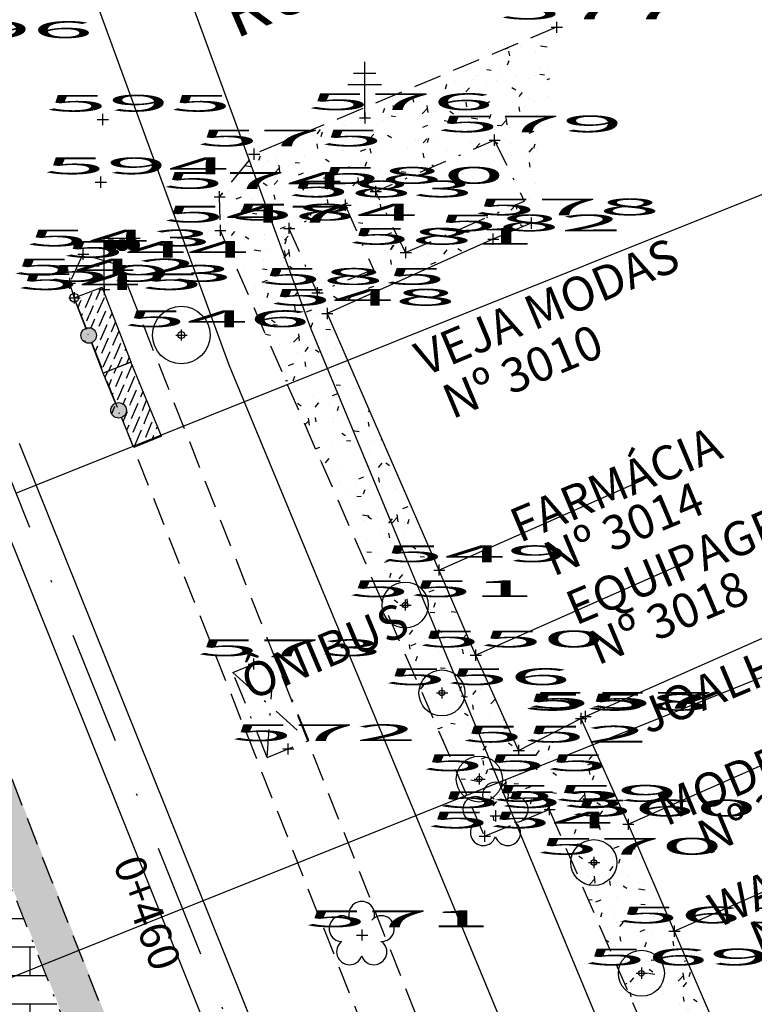
# Model space of a CAD drawing. Extents: x 175343 to 175651, y 1666736 to 1667697.
# Drawn here: x 175479 to 175512, y 1667152 to 1667196 of the extents above; entities that cross this region are included whole.
import ezdxf
from ezdxf.enums import TextEntityAlignment as Align

# ---------------------------------------------------------------- set-up
doc = ezdxf.new("R2010")
doc.units = 0
for name, pattern in [('CONTINUO', [0]), ('DASHDOT2', [0.5, 0.25, -0.125, 0, -0.125]), ('DASHDOTX2', [50.8, 25.4, -12.7, 0, -12.7]), ('DASHED2', [0.375, 0.25, -0.125])]:
    doc.linetypes.add(name, pattern=pattern)
doc.layers.get('0').update_dxf_attribs({"linetype": 'CONTINUOUS'})
for name, color, linetype in [('_TG', 7, 'CONTINUO'), ('A_FORMATO', 7, 'CONTINUOUS'), ('EIXO', 10, 'DASHDOTX2'), ('ESTAQUEAMENTO', 7, 'CONTINUOUS'), ('MFIO-EXI', 7, 'DASHED2'), ('PROJ_REV', 5, 'CONTINUOUS'), ('T-ARVORE', 104, 'CONTINUO'), ('T-BASALTO', 253, 'CONTINUOUS'), ('T-BOCADELOBO', 4, 'CONTINUO'), ('T-CAIXAESGOTORESIDENCIAL', 11, 'CONTINUO'), ('T-DMAE', 120, 'CONTINUOUS'), ('T-EDIF', 230, 'CONTINUOUS'), ('T-JARDIM', 21, 'DASHDOT2'), ('T-MFIO-EXI', 7, 'DASHED2'), ('T-PARALELEPÍPEDO', 252, 'CONTINUOUS'), ('T-POSTE', 202, 'CONTINUO'), ('T-SINALEIRA', 151, 'CONTINUOUS'), ('T-TELA_MURO', 21, 'CONTINUO'), ('T-TELHADO', 230, 'DASHDOT2'), ('T-TEXTM', 7, 'CONTINUOUS'), ('T-TEXTP', 7, 'CONTINUOUS'), ('TEXTG', 7, 'CONTINUOUS')]:
    doc.layers.add(name, color=color, linetype=linetype)
doc.styles.add('ARIAL', font='ARIAL.TTF')
doc.styles.add('ROMANS', font='romans', dxfattribs={"height": 0.2})
doc.styles.add('SIMPLEX', font='simplex', dxfattribs={"height": 0.2})
pattern_1 = [(49.9984551, (-44.9669, 4.7326), (2.368395109, -0.2072719724), [0.24765, -2.72415]), (354.9984551, (-44.9669, 4.7326), (-0.458089767, 2.48374871), [0.19812, -2.17932]), (100.4494551, (-44.7695, 4.7153), (1.910313904, 2.2764654337), [0.21047, -2.31517]), (46.1826551, (-44.967, 5.393), (3.5240127934, -0.546645283), [0.371475, -4.086225]), (96.6340551, (-44.6732, 5.3475), (3.086341776, 3.216449009), [0.315705, -3.472755]), (351.1824551, (-44.967, 5.393), (3.0863466034, 3.2164433145), [0.29718, -3.26898]), (20.9984551, (-44.6367, 5.228), (1.9709575904, -1.3295048852), [0.24765, -2.72415]), (325.9984551, (-44.6367, 5.228), (0.803490931, 2.3944218955), [0.19812, -2.17932]), (71.4498551, (-44.4724, 5.1171), (2.774443095, 1.064922342), [0.21047, -2.31517]), (37.4984551, (-44.9669, 4.7326), (0.040181481, 1.0992144223), [0, -2.152904, 0, -2.21234, 0, -2.187575]), (7.4984551, (-44.9669, 4.7326), (0.8686907282, 1.3023240501), [0, -1.261364, 0, -2.103374, 0, -0.833755]), (327.4984551, (-45.7032, 4.7326), (1.76267572845, -0.0745211999), [0, -0.8255, 0, -2.57556, 0, -3.41757]), (317.4984551, (-46.0334, 4.7326), (1.92568827, 0.3304924602), [0, -1.07315, 0, -1.710436, 0, -2.42697])]

# ---------------------------------------------------------------- blocks, each defined once
blk = doc.blocks.new('SIMB_ARVORE')
at = {"color": 0}
for centre, start, end in [((-0.545, 0.75), 18.7498, 233.1301), ((0.545, 0.75), 306.8699, 161.2502), ((-0.88, -0.285), 87.0134, 319.1849), ((0.88, -0.285), 234.9262, 89.0037), ((0, -0.925), 162.8241, 17.1759)]:
    blk.add_arc(centre, 0.575, start, end, dxfattribs=at)
blk.add_point((0, 0), dxfattribs=at)
for tag in ['COTA', 'PONTO', 'DESC']:
    blk.add_attdef(tag, (0, 0), '', height=1)
blk = doc.blocks.new('A$C092160AA')
at = {"layer": 'T-ARVORE'}
blk.add_blockref('SIMB_ARVORE', (1.455, 1.46, -0.814), dxfattribs=at)
blk = doc.blocks.new('A$C1F906D3D')
at = {"layer": 'T-BOCADELOBO', "linetype": 'CONTINUOUS'}
h = blk.add_hatch(dxfattribs=at)
h.set_pattern_fill('ANSI36', color=256, scale=2.4, style=0)
h.set_pattern_definition([(45, (-217069.37596, -2016144.97433), (0.159099025767, 0.58336309448), [0.75, -0.15, 0, -0.15])])
edge = h.paths.add_edge_path()
edge.add_arc((0.346, 1.8), 0.346, 0, 360)
edge = h.paths.add_edge_path()
edge.add_line((0.346, 3.591), (0.355, 3.6))
edge.add_line((0.346, 2.146), (0.346, 3.6))
edge.add_line((1.68, 0), (0.346, 0))
edge.add_line((0.346, 0), (0.346, 1.454))
edge.add_line((0.346, 3.6), (1.68, 3.6))
edge.add_line((1.68, 0), (1.68, 3.6))
h = blk.add_hatch(color=256, dxfattribs=at)
edge = h.paths.add_edge_path()
edge.add_arc((0.346, 1.8), 0.346, 0, 360)
for p, q in [((0.346, 3.591, -0.084), (0.355, 3.6, -0.084)), ((1.68, 0, 0.422), (1.68, 3.6, 0.422))]:
    blk.add_line(p, q, dxfattribs=at)
at = {"layer": 'T-BOCADELOBO'}
for points in [[(0.346, 3.6), (1.68, 3.6)], [(0.346, 2.146), (0.346, 3.6), (0.346, 3.6)], [(1.68, 0), (0.346, 0), (0.346, 1.454)]]:
    blk.add_lwpolyline(points, dxfattribs=at)
at = {"layer": 'T-BOCADELOBO', "linetype": 'CONTINUOUS'}
blk.add_circle((0.346, 1.8, 0.422), 0.346, dxfattribs=at)
blk = doc.blocks.new('A$C7EB229C9')
at = {"layer": 'T-BOCADELOBO', "linetype": 'CONTINUOUS', "rotation": 268.1940797727466}
blk.add_blockref('A$C1F906D3D', (0.053, 1.792, -4.462), dxfattribs=at)
blk = doc.blocks.new('A$C172B79DC')
at = {"layer": 'T-SINALEIRA', "linetype": 'CONTINUO'}
h = blk.add_hatch(color=240, dxfattribs=at)
edge = h.paths.add_edge_path()
edge.add_arc((0.3, 1.985), 0.254, 0, 360)
h = blk.add_hatch(color=50, dxfattribs=at)
edge = h.paths.add_edge_path()
edge.add_arc((0.808, 1.985), 0.254, 0, 360)
h = blk.add_hatch(color=112, dxfattribs=at)
edge = h.paths.add_edge_path()
edge.add_arc((1.316, 1.985), 0.254, 0, 360)
for p, q in [((0, 2.305), (1.604, 2.305)), ((0, 0), (0, 2.302))]:
    blk.add_line(p, q, dxfattribs=at)
for centre in [(0.3, 1.985, -10.495), (0.808, 1.985, -10.495), (1.316, 1.985, -10.495)]:
    blk.add_circle(centre, 0.254, dxfattribs=at)
blk = doc.blocks.new('SIMB_POSTE')
at = {"color": 0}
for points in [[(0, 0), (0, 2.5)], [(-0.5, 2), (0.5, 2)], [(-0.75, 1.5), (0.75, 1.5)]]:
    blk.add_lwpolyline(points, dxfattribs=at)
for tag in ['COTA', 'PONTO', 'DESC']:
    blk.add_attdef(tag, (0, 0), '', height=1)
blk = doc.blocks.new('A$C123E318A')
at = {"layer": 'T-DMAE'}
for radius in [1.284, 0.156]:
    blk.add_circle((1.284, 1.284), radius, dxfattribs=at)
blk = doc.blocks.new('A$C29D64146')
at = {"layer": 'T-CAIXAESGOTORESIDENCIAL'}
for radius in [1.027, 0.125]:
    blk.add_circle((1.027, 1.027), radius, dxfattribs=at)
blk = doc.blocks.new('SIMB_CRUZETA')
at = {"color": 0}
for points in [[(-0.25, 0), (0.25, 0)], [(0, -0.25), (0, 0.25)]]:
    blk.add_lwpolyline(points, dxfattribs=at)
for tag in ['COTA', 'PONTO', 'DESC']:
    blk.add_attdef(tag, (0, 0), '', height=1)

msp = doc.modelspace()

# ---------------------------------------------------------------- hatches: boundary and pattern name
at = {"layer": 'T-BASALTO'}
h = msp.add_hatch(dxfattribs=at)
h.set_pattern_fill('AR-CONC', color=256, scale=0.013, angle=-0.0015, style=0)
h.set_pattern_definition(pattern_1)
h.paths.add_polyline_path([(175503.19, 1667195.459), (175489.687, 1667189.795), (175491.247, 1667186.483), (175493.758, 1667187.52), (175495.02, 1667184.649), (175496.457, 1667185.404), (175495.117, 1667188.125), (175500.416, 1667190.421), (175501.756, 1667187.7), (175502.066, 1667186.716)])
h = msp.add_hatch(dxfattribs=at)
h.set_pattern_fill('AR-CONC', color=256, scale=0.013, angle=-0.0015, style=0)
h.set_pattern_definition(pattern_1)
h.paths.add_polyline_path([(175501.756, 1667187.7), (175502.066, 1667186.716), (175500.357, 1667186.001), (175492.951, 1667182.683), (175490.302, 1667181.527), (175488.178, 1667186.394), (175488.144, 1667187.897), (175489.687, 1667189.795), (175491.247, 1667186.483), (175492.51, 1667183.612), (175495.02, 1667184.649), (175496.457, 1667185.404)])
h = msp.add_hatch(dxfattribs=at)
h.set_pattern_fill('AR-CONC', color=256, scale=0.013, angle=-0.0015, style=0)
h.set_pattern_definition(pattern_1)
h.paths.add_polyline_path([(175492.951, 1667182.683), (175490.302, 1667181.527), (175499.98, 1667159.347), (175502.869, 1667160.532), (175505.558, 1667161.731), (175504.277, 1667164.603), (175501.5, 1667163.177), (175499.579, 1667167.427), (175497.947, 1667171.229)])
h = msp.add_hatch(dxfattribs=at)
h.set_pattern_fill('AR-CONC', color=256, scale=0.01, angle=-0.0015, style=0)
h.set_pattern_definition([(49.9984551, (-44.9669, 4.7326), (1.8218423916, -0.1594399788), [0.1905, -2.0955]), (354.9984551, (-44.9669, 4.7326), (-0.352376744, 1.9105759308), [0.1524, -1.6764]), (100.4494551, (-44.815, 4.7193), (1.4694722338, 1.7511272567), [0.1619, -1.7809]), (46.1826551, (-44.9669, 5.2406), (2.7107790718, -0.4204963717), [0.28575, -3.14325]), (96.6340551, (-44.741, 5.2056), (2.3741090585, 2.4741915454), [0.24285, -2.67135]), (351.1824551, (-44.967, 5.2406), (2.374112772, 2.474187165), [0.2286, -2.5146]), (20.9984551, (-44.7129, 5.1136), (1.5161212234, -1.0226960655), [0.1905, -2.0955]), (325.9984551, (-44.7129, 5.1136), (0.6180699469, 1.8418629965), [0.1524, -1.6764]), (71.4498551, (-44.5865, 5.0284), (2.1341869962, 0.8191710322), [0.1619, -1.7809]), (37.498455103, (-44.9669, 4.7326), (0.03090883153, 0.84554955563), [0, -1.65608, 0, -1.7018, 0, -1.68275]), (7.4984551, (-44.9669, 4.7326), (0.6682236371, 1.00178773087), [0, -0.97028, 0, -1.61798, 0, -0.64135]), (327.498455103, (-45.5333, 4.7326), (1.3559044065, -0.05732399994), [0, -0.635, 0, -1.9812, 0, -2.6289]), (317.4984551, (-45.7873, 4.7326), (1.4812986692, 0.2542249694), [0, -0.8255, 0, -1.31572, 0, -1.8669])])
h.paths.add_polyline_path([(175470.57, 1667178.259), (175468.288, 1667177.298), (175465.185, 1667179.251), (175468.787, 1667180.806), (175470.677, 1667180.717), (175472.102, 1667179.263), (175492.391, 1667127.571), (175491.736, 1667126.668), (175490.759, 1667126.921)])
h = msp.add_hatch(dxfattribs=at)
h.set_pattern_fill('AR-CONC', color=256, scale=0.013, angle=-0.0015, style=0)
h.set_pattern_definition(pattern_1)
h.paths.add_polyline_path([(175502.869, 1667160.532), (175505.558, 1667161.731), (175506.384, 1667159.878), (175508.448, 1667155.105), (175510.485, 1667150.368), (175512.544, 1667145.457), (175514.64, 1667140.661), (175516.637, 1667136.007), (175518.894, 1667131.064), (175515.734, 1667130.744)])
at = {"layer": 'T-PARALELEPÍPEDO'}
h = msp.add_hatch(dxfattribs=at)
h.set_pattern_fill('BRICK', color=256, scale=0.2, angle=-0.0015, style=0)
h.set_pattern_definition([(359.9984551, (-44.9669, 4.7326), (3.42437e-05, 1.2699999995), []), (89.9984551, (-44.967, 4.7326), (-2.539999999, 6.84874e-05), [1.27, -1.27]), (89.9984551, (-43.697, 4.7326), (-2.539999999, 6.84874e-05), [-1.27, 1.27])])
h.paths.add_polyline_path([(175466.941, 1667174.15), (175462.994, 1667178.303), (175465.185, 1667179.251), (175468.288, 1667177.298), (175470.57, 1667178.259), (175482.76, 1667147.106), (175478.728, 1667143.975)])

# ---------------------------------------------------------------- linework, layer by layer
at = {"layer": 'A_FORMATO', "linetype": 'CONTINUO'}
msp.add_circle((175481.668, 1667183.382, 9.761), 0.2, dxfattribs=at)
at = {"layer": 'EIXO', "ltscale": 0.2, "elevation": -1.999}
msp.add_lwpolyline([(175442.207, 1667587.796), (175417.196, 1667552.028, 0.184084), (175393.767, 1667458.779), (175399.484, 1667406.314, 0.058504), (175409.596, 1667364.355), (175477.788, 1667177.852), (175526.939, 1667055.194, -0.001305), (175527.562, 1667053.757), (175533.034, 1667041.039), (175548.317, 1667005.207), (175562.836, 1666971.47), (175570.357, 1666953.746), (175590.234, 1666907.207, -0.122509), (175600.415, 1666844.052), (175594.005, 1666767.888), (175590.661, 1666744.185)], format="xyb", dxfattribs=at)
at = {"layer": 'EIXO', "ltscale": 0.2}
msp.add_point((175486.506, 1667156.097, -1.999), dxfattribs=at)
at = {"layer": 'ESTAQUEAMENTO', "ltscale": 0.2}
for p, q in [((175479.067, 1667174.662, -1.999), (175525.479, 1667193.26, -1.999)), ((175486.506, 1667156.097, -1.999), (175532.918, 1667174.695, -1.999)), ((175486.506, 1667156.097, -1.999), (175440.093, 1667137.499, -1.999))]:
    msp.add_line(p, q, dxfattribs=at)
msp.add_point((175486.506, 1667156.097, -1.999), dxfattribs=at)
at = {"layer": 'MFIO-EXI', "linetype": 'DASHED2', "ltscale": 5}
for p, q in [((175488.178, 1667186.394, -1.999), (175499.98, 1667159.347, -1.999)), ((175482.06, 1667185.331, -1.999), (175481.456, 1667184.03, -1.999)), ((175483.711, 1667184.82, -1.999), (175482.06, 1667185.331, -1.999)), ((175502.44, 1667137.421, -1.999), (175483.711, 1667184.82, -1.999)), ((175481.456, 1667184.03, -1.999), (175481.668, 1667183.382, -1.999)), ((175500.164, 1667136.641, -1.999), (175481.668, 1667183.382, -1.999)), ((175499.98, 1667159.347, -1.999), (175502.869, 1667160.532, -1.999)), ((175502.869, 1667160.532, -1.999), (175515.734, 1667130.744, -1.999))]:
    msp.add_line(p, q, dxfattribs=at)
at = {"layer": 'MFIO-EXI', "linetype": 'DASHED2', "ltscale": 5, "elevation": -1.999, "flags": 128}
for points in [[(175503.19, 1667195.459), (175489.687, 1667189.795), (175488.144, 1667187.897), (175488.178, 1667186.394)], [(175492.391, 1667127.571), (175484.442, 1667147.717), (175472.768, 1667177.526), (175472.102, 1667179.263), (175470.677, 1667180.717), (175468.787, 1667180.806), (175467.529, 1667180.264), (175462.994, 1667178.303), (175451.224, 1667173.283)]]:
    msp.add_lwpolyline(points, dxfattribs=at)
at = {"layer": 'PROJ_REV', "ltscale": 0.2}
for p, q in [((175492.25, 1667181.98, -1.999), (175423.669, 1667369.546, -1.999)), ((175561.937, 1667013.915, -1.999), (175492.25, 1667181.98, -1.999)), ((175501, 1667150.434, -1.999), (175488.555, 1667180.448, -1.999))]:
    msp.add_line(p, q, dxfattribs=at)
at = {"layer": 'PROJ_REV', "ltscale": 0.2, "elevation": -1.999}
msp.add_lwpolyline([(175451.222, 1667581.492), (175426.21, 1667545.724, 0.18419), (175404.696, 1667460.023), (175410.412, 1667407.567, 0.05844), (175419.922, 1667368.147), (175488.498, 1667180.594), (175488.555, 1667180.448)], format="xyb", dxfattribs=at)
for points in [[(175476.854, 1667177.495), (175476.854, 1667177.495), (175496.466, 1667128.553)], [(175479.207, 1667176.886), (175498.322, 1667129.296)]]:
    msp.add_lwpolyline(points, dxfattribs=at)
at = {"layer": 'T-EDIF', "linetype": 'CONTINUOUS'}
for p, q in [((175497.947, 1667171.229, 10.717), (175507.062, 1667175.262, 10.8)), ((175499.579, 1667167.427, 10.717), (175508.694, 1667171.46, 10.8)), ((175504.277, 1667164.603, 10.717), (175513.392, 1667168.636, 10.8)), ((175506.384, 1667159.878, 10.717), (175515.499, 1667163.911, 10.8)), ((175508.448, 1667155.105, 10.717), (175517.563, 1667159.138, 10.8))]:
    msp.add_line(p, q, dxfattribs=at)
at = {"layer": 'T-EDIF', "linetype": 'CONTINUOUS', "elevation": 10.332, "flags": 128}
msp.add_lwpolyline([(175502.066, 1667186.716), (175500.357, 1667186.001), (175492.951, 1667182.683), (175497.947, 1667171.229), (175499.579, 1667167.427), (175501.5, 1667163.177), (175504.277, 1667164.603), (175506.384, 1667159.878), (175508.448, 1667155.105), (175510.485, 1667150.368), (175512.544, 1667145.457), (175514.64, 1667140.661), (175516.637, 1667136.007), (175518.894, 1667131.064)], dxfattribs=at)
at = {"layer": 'T-JARDIM', "ltscale": 5}
for p, q in [((175500.416, 1667190.421, 9.985), (175501.756, 1667187.7, 10.339)), ((175493.758, 1667187.52, 9.986), (175495.02, 1667184.649, 10.225)), ((175496.457, 1667185.404, 10.351), (175501.756, 1667187.7, 10.339)), ((175495.02, 1667184.649, 10.225), (175492.51, 1667183.612, 10.225)), ((175470.57, 1667178.259, 10.004), (175482.76, 1667147.106, 10.004))]:
    msp.add_line(p, q, dxfattribs=at)
at = {"layer": 'T-JARDIM', "ltscale": 5, "flags": 128}
for points, elevation in [([(175496.457, 1667185.404), (175495.117, 1667188.125), (175500.416, 1667190.421)], 10.351), ([(175493.758, 1667187.52), (175491.247, 1667186.483), (175492.51, 1667183.612)], 9.986)]:
    msp.add_lwpolyline(points, dxfattribs=dict(at, elevation=elevation))
at = {"layer": 'T-MFIO-EXI', "linetype": 'DASHED2', "ltscale": 5}
for p, q in [((175488.178, 1667186.394, 9.74), (175499.98, 1667159.347, 9.74)), ((175482.06, 1667185.331, 9.768), (175481.456, 1667184.03, 9.768)), ((175483.711, 1667184.82, 9.768), (175482.06, 1667185.331, 9.768)), ((175502.44, 1667137.421, 9.768), (175483.711, 1667184.82, 9.768)), ((175481.456, 1667184.03, 9.768), (175481.668, 1667183.382, 9.768)), ((175500.164, 1667136.641, 11.315), (175481.668, 1667183.382, 9.761)), ((175499.98, 1667159.347, 9.74), (175502.869, 1667160.532, 9.74)), ((175502.869, 1667160.532, 9.74), (175515.734, 1667130.744, 9.74))]:
    msp.add_line(p, q, dxfattribs=at)
at = {"layer": 'T-MFIO-EXI', "linetype": 'DASHED2', "ltscale": 5, "flags": 128}
for points, elevation in [([(175503.19, 1667195.459), (175489.687, 1667189.795), (175488.144, 1667187.897), (175488.178, 1667186.394)], 9.583), ([(175492.391, 1667127.571), (175484.442, 1667147.717), (175472.768, 1667177.526), (175472.102, 1667179.263), (175470.677, 1667180.717), (175468.787, 1667180.806), (175467.529, 1667180.264), (175462.994, 1667178.303), (175451.224, 1667173.283)], 11.758)]:
    msp.add_lwpolyline(points, dxfattribs=dict(at, elevation=elevation))
at = {"layer": 'T-TELHADO', "ltscale": 5}
for p, q in [((175488.746, 1667166.657, 10.621), (175490.6, 1667167.408, 10.621)), ((175490.283, 1667162.865, 10.757), (175490.6, 1667167.408, 10.621)), ((175492.137, 1667163.616, 10.757), (175490.6, 1667167.408, 10.621)), ((175490.283, 1667162.865, 10.757), (175488.746, 1667166.657, 10.621)), ((175488.746, 1667166.657, 10.621), (175492.137, 1667163.616, 10.757)), ((175490.283, 1667162.865, 10.757), (175492.137, 1667163.616, 10.757))]:
    msp.add_line(p, q, dxfattribs=at)

# ---------------------------------------------------------------- block references
at = {"layer": '_TG', "color": 3}
ref = msp.add_blockref('SIMB_CRUZETA', (175503.204, 1667195.46, 25.982), dxfattribs=at)
ref.add_attrib('PONTO', '577', dxfattribs={"layer": '0', "color": 1, "height": 0.75, "style": 'SIMPLEX', "width": 1.296296, "flags": 8}).set_placement((175503.554, 1667195.81, 7.93), (175506.054, 1667195.81), align=Align.FIT)
ref = msp.add_blockref('SIMB_CRUZETA', (175476.788, 1667194.628, 25.877), dxfattribs=at)
ref.add_attrib('PONTO', '596', dxfattribs={"layer": '0', "color": 1, "height": 0.75, "style": 'SIMPLEX', "width": 1.320755, "flags": 8}).set_placement((175477.138, 1667194.978, 7.93), (175479.638, 1667194.978), align=Align.FIT)
ref = msp.add_blockref('SIMB_CRUZETA', (175482.95, 1667191.345, 26.141), dxfattribs=at)
ref.add_attrib('PONTO', '595', dxfattribs={"layer": '0', "color": 1, "height": 0.75, "style": 'SIMPLEX', "width": 1.296296, "flags": 8}).set_placement((175483.3, 1667191.695, 7.93), (175485.8, 1667191.695), align=Align.FIT)
ref = msp.add_blockref('SIMB_CRUZETA', (175494.648, 1667191.413, 26.165), dxfattribs=at)
ref.add_attrib('PONTO', '576', dxfattribs={"layer": '0', "color": 1, "height": 0.75, "style": 'SIMPLEX', "width": 1.320755, "flags": 8}).set_placement((175494.998, 1667191.763, 7.93), (175497.498, 1667191.763), align=Align.FIT)
ref = msp.add_blockref('SIMB_CRUZETA', (175500.43, 1667190.422, 26.384), dxfattribs=at)
ref.add_attrib('PONTO', '579', dxfattribs={"layer": '0', "color": 1, "height": 0.75, "style": 'SIMPLEX', "width": 1.320755, "flags": 8}).set_placement((175500.78, 1667190.772, 7.93), (175503.28, 1667190.772), align=Align.FIT)
ref = msp.add_blockref('SIMB_CRUZETA', (175489.701, 1667189.794, 26.079), dxfattribs=at)
ref.add_attrib('PONTO', '575', dxfattribs={"layer": '0', "color": 1, "height": 0.75, "style": 'SIMPLEX', "width": 1.296296, "flags": 8}).set_placement((175490.051, 1667190.144, 7.93), (175492.551, 1667190.144), align=Align.FIT)
ref = msp.add_blockref('SIMB_CRUZETA', (175482.853, 1667188.548, 26.168), dxfattribs=at)
ref.add_attrib('PONTO', '594', dxfattribs={"layer": '0', "color": 1, "height": 0.75, "style": 'SIMPLEX', "width": 1.272727, "flags": 8}).set_placement((175483.203, 1667188.898, 7.93), (175485.703, 1667188.898), align=Align.FIT)
ref = msp.add_blockref('SIMB_CRUZETA', (175495.131, 1667188.125, 26.395), dxfattribs=at)
ref.add_attrib('PONTO', '580', dxfattribs={"layer": '0', "color": 1, "height": 0.75, "style": 'SIMPLEX', "width": 1.296296, "flags": 8}).set_placement((175495.481, 1667188.475, 7.93), (175497.981, 1667188.475), align=Align.FIT)
ref = msp.add_blockref('SIMB_CRUZETA', (175488.158, 1667187.897, 26.104), dxfattribs=at)
ref.add_attrib('PONTO', '574', dxfattribs={"layer": '0', "color": 1, "height": 0.75, "style": 'SIMPLEX', "width": 1.272727, "flags": 8}).set_placement((175488.508, 1667188.247, 7.93), (175491.008, 1667188.247), align=Align.FIT)
ref = msp.add_blockref('SIMB_CRUZETA', (175493.772, 1667187.52, 26.384), dxfattribs=at)
ref.add_attrib('PONTO', '583', dxfattribs={"layer": '0', "color": 1, "height": 0.75, "style": 'SIMPLEX', "width": 1.296296, "flags": 8}).set_placement((175494.122, 1667187.87, 7.93), (175496.622, 1667187.87), align=Align.FIT)
ref = msp.add_blockref('SIMB_CRUZETA', (175488.192, 1667186.394, 26.138), dxfattribs=at)
ref.add_attrib('PONTO', '547', dxfattribs={"layer": '0', "color": 1, "height": 0.75, "style": 'SIMPLEX', "width": 1.296296, "flags": 8}).set_placement((175488.542, 1667186.744, 7.93), (175491.042, 1667186.744), align=Align.FIT)
ref = msp.add_blockref('SIMB_CRUZETA', (175491.261, 1667186.483, 26.398), dxfattribs=at)
ref.add_attrib('PONTO', '584', dxfattribs={"layer": '0', "color": 1, "height": 0.75, "style": 'SIMPLEX', "width": 1.272727, "flags": 8}).set_placement((175491.611, 1667186.833, 7.93), (175494.111, 1667186.833), align=Align.FIT)
ref = msp.add_blockref('SIMB_CRUZETA', (175502.08, 1667186.716, 26.73), dxfattribs=at)
ref.add_attrib('PONTO', '578', dxfattribs={"layer": '0', "color": 1, "height": 0.75, "style": 'SIMPLEX', "width": 1.296296, "flags": 8}).set_placement((175502.43, 1667187.066, 7.93), (175504.93, 1667187.066), align=Align.FIT)
ref = msp.add_blockref('SIMB_CRUZETA', (175500.371, 1667186.002, 26.517), dxfattribs=at)
ref.add_attrib('PONTO', '582', dxfattribs={"layer": '0', "color": 1, "height": 0.75, "style": 'SIMPLEX', "width": 1.296296, "flags": 8}).set_placement((175500.721, 1667186.352, 7.93), (175503.221, 1667186.352), align=Align.FIT)
ref = msp.add_blockref('SIMB_CRUZETA', (175482.074, 1667185.33, 26.167), dxfattribs=at)
ref.add_attrib('PONTO', '543', dxfattribs={"layer": '0', "color": 1, "height": 0.75, "style": 'SIMPLEX', "width": 1.296296, "flags": 8}).set_placement((175482.424, 1667185.68, 7.93), (175484.924, 1667185.68), align=Align.FIT)
ref = msp.add_blockref('SIMB_CRUZETA', (175496.471, 1667185.404, 26.75), dxfattribs=at)
ref.add_attrib('PONTO', '581', dxfattribs={"layer": '0', "color": 1, "height": 0.75, "style": 'SIMPLEX', "width": 1.555556, "flags": 8}).set_placement((175496.821, 1667185.754, 7.93), (175499.321, 1667185.754), align=Align.FIT)
ref = msp.add_blockref('SIMB_CRUZETA', (175483.725, 1667184.82, 26.167), dxfattribs=at)
ref.add_attrib('PONTO', '544', dxfattribs={"layer": '0', "color": 1, "height": 0.75, "style": 'SIMPLEX', "width": 1.272727, "flags": 8}).set_placement((175484.075, 1667185.17, 7.93), (175486.575, 1667185.17), align=Align.FIT)
ref = msp.add_blockref('SIMB_CRUZETA', (175481.47, 1667184.03, 26.208), dxfattribs=at)
ref.add_attrib('PONTO', '542', dxfattribs={"layer": '0', "color": 1, "height": 0.75, "style": 'SIMPLEX', "width": 1.296296, "flags": 8}).set_placement((175481.82, 1667184.38, 7.93), (175484.32, 1667184.38), align=Align.FIT)
ref = msp.add_blockref('SIMB_CRUZETA', (175483.015, 1667183.747, 26.371), dxfattribs=at)
ref.add_attrib('PONTO', '593', dxfattribs={"layer": '0', "color": 1, "height": 0.75, "style": 'SIMPLEX', "width": 1.296296, "flags": 8}).set_placement((175483.365, 1667184.097, 7.93), (175485.865, 1667184.097), align=Align.FIT)
ref = msp.add_blockref('SIMB_CRUZETA', (175481.682, 1667183.382, 26.159), dxfattribs=at)
ref.add_attrib('PONTO', '545', dxfattribs={"layer": '0', "color": 1, "height": 0.75, "style": 'SIMPLEX', "width": 1.296296, "flags": 8}).set_placement((175482.032, 1667183.732, 7.93), (175484.532, 1667183.732), align=Align.FIT)
ref = msp.add_blockref('SIMB_CRUZETA', (175492.524, 1667183.612, 26.624), dxfattribs=at)
ref.add_attrib('PONTO', '585', dxfattribs={"layer": '0', "color": 1, "height": 0.75, "style": 'SIMPLEX', "width": 1.296296, "flags": 8}).set_placement((175492.874, 1667183.962, 7.93), (175495.374, 1667183.962), align=Align.FIT)
ref = msp.add_blockref('SIMB_CRUZETA', (175492.965, 1667182.683, 26.647), dxfattribs=at)
ref.add_attrib('PONTO', '548', dxfattribs={"layer": '0', "color": 1, "height": 0.75, "style": 'SIMPLEX', "width": 1.296296, "flags": 8}).set_placement((175493.315, 1667183.033, 7.93), (175495.815, 1667183.033), align=Align.FIT)
ref = msp.add_blockref('SIMB_CRUZETA', (175486.458, 1667181.721, 26.346), dxfattribs=at)
ref.add_attrib('PONTO', '546', dxfattribs={"layer": '0', "color": 1, "height": 0.75, "style": 'SIMPLEX', "width": 1.320755, "flags": 8}).set_placement((175486.808, 1667182.071, 7.93), (175489.308, 1667182.071), align=Align.FIT)
ref = msp.add_blockref('SIMB_CRUZETA', (175497.961, 1667171.229, 27.116), dxfattribs=at)
ref.add_attrib('PONTO', '549', dxfattribs={"layer": '0', "color": 1, "height": 0.75, "style": 'SIMPLEX', "width": 1.320755, "flags": 8}).set_placement((175498.311, 1667171.579, 7.93), (175500.811, 1667171.579), align=Align.FIT)
ref = msp.add_blockref('SIMB_CRUZETA', (175496.451, 1667169.668, 27.115), dxfattribs=at)
ref.add_attrib('PONTO', '551', dxfattribs={"layer": '0', "color": 1, "height": 0.75, "style": 'SIMPLEX', "width": 1.555556, "flags": 8}).set_placement((175496.801, 1667170.018, 7.93), (175499.301, 1667170.018), align=Align.FIT)
ref = msp.add_blockref('SIMB_CRUZETA', (175499.593, 1667167.427, 27.286), dxfattribs=at)
ref.add_attrib('PONTO', '550', dxfattribs={"layer": '0', "color": 1, "height": 0.75, "style": 'SIMPLEX', "width": 1.296296, "flags": 8}).set_placement((175499.943, 1667167.777, 7.93), (175502.443, 1667167.777), align=Align.FIT)
ref = msp.add_blockref('SIMB_CRUZETA', (175489.687, 1667167.033, 27.02), dxfattribs=at)
ref.add_attrib('PONTO', '573', dxfattribs={"layer": '0', "color": 1, "height": 0.75, "style": 'SIMPLEX', "width": 1.296296, "flags": 8}).set_placement((175490.037, 1667167.383, 7.93), (175492.537, 1667167.383), align=Align.FIT)
ref = msp.add_blockref('SIMB_CRUZETA', (175498.091, 1667165.742, 27.292), dxfattribs=at)
ref.add_attrib('PONTO', '556', dxfattribs={"layer": '0', "color": 1, "height": 0.75, "style": 'SIMPLEX', "width": 1.320755, "flags": 8}).set_placement((175498.441, 1667166.092, 7.93), (175500.941, 1667166.092), align=Align.FIT)
ref = msp.add_blockref('SIMB_CRUZETA', (175504.291, 1667164.603, 27.546), dxfattribs=at)
ref.add_attrib('PONTO', '558', dxfattribs={"layer": '0', "color": 1, "height": 0.75, "style": 'SIMPLEX', "width": 1.296296, "flags": 8}).set_placement((175504.641, 1667164.953, 7.93), (175507.141, 1667164.953), align=Align.FIT)
ref = msp.add_blockref('SIMB_CRUZETA', (175504.49, 1667164.689, 27.416), dxfattribs=at)
ref.add_attrib('PONTO', '557', dxfattribs={"layer": '0', "color": 1, "height": 0.75, "style": 'SIMPLEX', "width": 1.296296, "flags": 8}).set_placement((175504.84, 1667165.039, 7.93), (175507.34, 1667165.039), align=Align.FIT)
ref = msp.add_blockref('SIMB_CRUZETA', (175491.224, 1667163.24, 27.156), dxfattribs=at)
ref.add_attrib('PONTO', '572', dxfattribs={"layer": '0', "color": 1, "height": 0.75, "style": 'SIMPLEX', "width": 1.296296, "flags": 8}).set_placement((175491.574, 1667163.59, 7.93), (175494.074, 1667163.59), align=Align.FIT)
ref = msp.add_blockref('SIMB_CRUZETA', (175501.515, 1667163.177, 27.459), dxfattribs=at)
ref.add_attrib('PONTO', '552', dxfattribs={"layer": '0', "color": 1, "height": 0.75, "style": 'SIMPLEX', "width": 1.296296, "flags": 8}).set_placement((175501.865, 1667163.527, 7.93), (175504.365, 1667163.527), align=Align.FIT)
ref = msp.add_blockref('SIMB_CRUZETA', (175499.762, 1667161.899, 27.437), dxfattribs=at)
ref.add_attrib('PONTO', '555', dxfattribs={"layer": '0', "color": 1, "height": 0.75, "style": 'SIMPLEX', "width": 1.296296, "flags": 8}).set_placement((175500.112, 1667162.249, 7.93), (175502.612, 1667162.249), align=Align.FIT)
ref = msp.add_blockref('SIMB_CRUZETA', (175502.884, 1667160.532, 27.413), dxfattribs=at)
ref.add_attrib('PONTO', '559', dxfattribs={"layer": '0', "color": 1, "height": 0.75, "style": 'SIMPLEX', "width": 1.320755, "flags": 8}).set_placement((175503.234, 1667160.882, 7.93), (175505.734, 1667160.882), align=Align.FIT)
ref = msp.add_blockref('SIMB_CRUZETA', (175500.482, 1667160.255, 27.452), dxfattribs=at)
ref.add_attrib('PONTO', '553', dxfattribs={"layer": '0', "color": 1, "height": 0.75, "style": 'SIMPLEX', "width": 1.296296, "flags": 8}).set_placement((175500.832, 1667160.605, 7.93), (175503.332, 1667160.605), align=Align.FIT)
ref = msp.add_blockref('SIMB_CRUZETA', (175506.399, 1667159.878, 27.552), dxfattribs=at)
ref.add_attrib('PONTO', '560', dxfattribs={"layer": '0', "color": 1, "height": 0.75, "style": 'SIMPLEX', "width": 1.296296, "flags": 8}).set_placement((175506.749, 1667160.228, 7.93), (175509.249, 1667160.228), align=Align.FIT)
ref = msp.add_blockref('SIMB_CRUZETA', (175499.994, 1667159.347, 27.357), dxfattribs=at)
ref.add_attrib('PONTO', '554', dxfattribs={"layer": '0', "color": 1, "height": 0.75, "style": 'SIMPLEX', "width": 1.272727, "flags": 8}).set_placement((175500.344, 1667159.697, 7.93), (175502.844, 1667159.697), align=Align.FIT)
ref = msp.add_blockref('SIMB_CRUZETA', (175504.87, 1667158.171, 27.581), dxfattribs=at)
ref.add_attrib('PONTO', '570', dxfattribs={"layer": '0', "color": 1, "height": 0.75, "style": 'SIMPLEX', "width": 1.296296, "flags": 8}).set_placement((175505.22, 1667158.521, 7.93), (175507.72, 1667158.521), align=Align.FIT)
ref = msp.add_blockref('SIMB_CRUZETA', (175494.515, 1667154.933, 27.519), dxfattribs=at)
ref.add_attrib('PONTO', '571', dxfattribs={"layer": '0', "color": 1, "height": 0.75, "style": 'SIMPLEX', "width": 1.555556, "flags": 8}).set_placement((175494.865, 1667155.283, 7.93), (175497.365, 1667155.283), align=Align.FIT)
ref = msp.add_blockref('SIMB_CRUZETA', (175508.462, 1667155.105, 27.726), dxfattribs=at)
ref.add_attrib('PONTO', '561', dxfattribs={"layer": '0', "color": 1, "height": 0.75, "style": 'SIMPLEX', "width": 1.555556, "flags": 8}).set_placement((175508.812, 1667155.455, 7.93), (175511.312, 1667155.455), align=Align.FIT)
ref = msp.add_blockref('SIMB_CRUZETA', (175506.996, 1667153.227, 27.732), dxfattribs=at)
ref.add_attrib('PONTO', '569', dxfattribs={"layer": '0', "color": 1, "height": 0.75, "style": 'SIMPLEX', "width": 1.320755, "flags": 8}).set_placement((175507.346, 1667153.577, 7.93), (175509.846, 1667153.577), align=Align.FIT)
at = {"layer": 'T-CAIXAESGOTORESIDENCIAL', "linetype": 'DASHDOT2', "rotation": 359.9984551025503}
for p in [(175495.41, 1667168.64, 10.717), (175497.05, 1667164.715, 10.893), (175498.721, 1667160.872, 11.038), (175503.829, 1667157.143, 11.182), (175505.954, 1667152.199, 11.334)]:
    msp.add_blockref('A$C29D64146', p, dxfattribs=at)
at = {"layer": 'T-DMAE', "linetype": 'DASHDOT2', "rotation": 359.9984551025503}
msp.add_blockref('A$C123E318A', (175485.161, 1667180.437, 9.948), dxfattribs=at)
at = {"layer": 'T-EDIF', "linetype": 'CONTINUO', "rotation": 179.9984551025503}
for p in [(175501.923, 1667161.715, 11.867), (175495.955, 1667156.393, 11.934)]:
    msp.add_blockref('A$C092160AA', p, dxfattribs=at)
at = {"layer": 'T-POSTE', "rotation": 359.9984551025503}
msp.add_blockref('SIMB_POSTE', (175494.635, 1667191.413, 9.766), dxfattribs=at)
at = {"layer": 'T-TELA_MURO', "linetype": 'CONTINUO'}
for p, rotation in [((175484.313, 1667180.549, 13.801), 112.9285716756784), ((175485.67, 1667177.247, 13.801), 114.1439040329797)]:
    msp.add_blockref('A$C7EB229C9', p, dxfattribs=dict(at, rotation=rotation))
at = {"layer": 'T-TELHADO', "linetype": 'CONTINUO', "rotation": 359.9984551025503}
msp.add_blockref('A$C172B79DC', (175483.002, 1667183.748, 9.972), dxfattribs=at)

# ---------------------------------------------------------------- texts
at = {"layer": 'T-TEXTM', "ltscale": 0.5, "style": 'ROMANS'}
msp.add_text('RUA MARIO TOTTA', height=2.2, rotation=23.4116, dxfattribs=at).set_placement((175500.779, 1667200.087), align=Align.CENTER)
at = {"layer": 'T-TEXTP', "ltscale": 0.5, "style": 'ROMANS'}
for s, p in [('VEJA MODAS', (175503.057, 1667182.277)), ('Nº 3010', (175501.974, 1667179.394)), ('FARMÁCIA', (175506.124, 1667174.349)), ('EQUIPAGE MODAS', (175512.259, 1667172.187)), ('Nº 3014', (175506.485, 1667172.367)), ('JOALHERIA MODAS', (175515.868, 1667167.502)), ('Nº 3018', (175508.47, 1667168.403)), ('ÔNIBUS', (175493.136, 1667166.904)), ('MODELE', (175511.898, 1667161.376)), ('Nº 3030', (175513.342, 1667159.935)), ('WALKS', (175513.522, 1667156.556)), ('Nº 3034', (175515.687, 1667155.43))]:
    msp.add_text(s, height=1.5309, rotation=22.7617, dxfattribs=at).set_placement(p, align=Align.CENTER)
at = {"layer": 'TEXTG', "ltscale": 0.5, "style": 'ARIAL'}
msp.add_text('0+460', height=1.386, rotation=289.8867, dxfattribs=at).set_placement((175484.282, 1667155.686), align=Align.CENTER)

doc.saveas('drawing.dxf')
